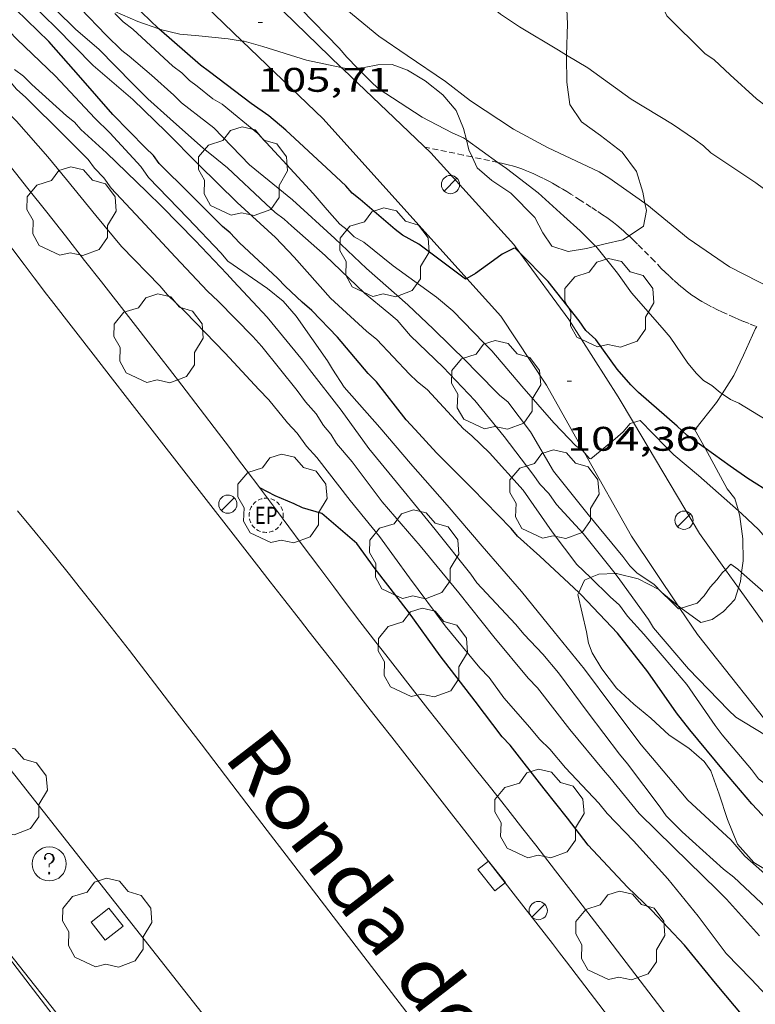
# Model space of a CAD drawing. Units: inches. Extents: x 451998 to 453004, y 4598997 to 4599502.
# Drawn here: x 452420 to 452452, y 4599207 to 4599250 of the extents above; entities that cross this region are included whole.
import ezdxf
from ezdxf.enums import TextEntityAlignment as Align

# ---------------------------------------------------------------- set-up
doc = ezdxf.new("R2010")
doc.units = ezdxf.units.IN
doc.header["$MEASUREMENT"] = 0
doc.linetypes.add('DGN Style 1', pattern=[6.299778, 0.010482, -6.289296])
doc.linetypes.add('TRAZOS2', pattern=[0.375, 0.25, -0.125])
for name, color, linetype, lineweight in [('ARBRE', 7, 'Continuous', 0), ('BARANA', 7, 'Continuous', 0), ('BOSC', 7, 'Continuous', 0), ('CAMI i PISTA FORESTAL', 7, 'Continuous', 0), ('CORBA DE NIVELL', 7, 'Continuous', 0), ('CORBA MESTRA', 7, 'Continuous', 0), ('CORRIOL', 7, 'Continuous', 0), ('COTA ALTIMETRICA', 7, 'Continuous', 0), ('EIX VIA URBANA PAVIMENTADA', 7, 'Continuous', 0), ('EMBORNAL', 7, 'Continuous', 0), ('ESCOCELL', 7, 'Continuous', 0), ('FANAL', 7, 'Continuous', 0), ('MUR', 7, 'Continuous', 0), ('REGISTRE ENLLUMENAT PUBLIC', 7, 'Continuous', 0), ('REGISTRE SENSE IDENTIFICAR', 7, 'Continuous', 0), ('TANCA DE VEGETACIO', 7, 'Continuous', 0), ('TEXT DE AVINGUDA-PASSEIG', 7, 'Continuous', 0), ('VORERA', 7, 'Continuous', 0)]:
    doc.layers.add(name, color=color, linetype=linetype, lineweight=lineweight)
doc.styles.add('Style-Arial', font='ARIAL.TTF')
doc.linetypes.add('barana', pattern='A,3.4,-0.6,[8,dgnlstyle-mataro.shx,S=0.00644,R=0,X=0,Y=0],-0.6,3.4', length=8)
doc.linetypes.add('bosc', pattern='A,-2.235,[9,dgnlstyle-mataro.shx,S=0.035752,R=0,X=0,Y=0],-2.235', length=4.47)
doc.linetypes.add('tancaveg', pattern='A,-0.5,[1,dgnlstyle-mataro.shx,S=0.012544,R=0,X=0,Y=0],-1.1', length=1.6)

# ---------------------------------------------------------------- blocks, each defined once
blk = doc.blocks.new('REPC')
at = {"color": 0, "linetype": 'ByBlock', "lineweight": -2}
blk.add_circle((0.001, 0), 1, dxfattribs=at)
at = {"color": 0, "linetype": 'ByBlock', "lineweight": -2, "style": 'Style-Arial', "width": 0.799996}
blk.add_text('EP', height=1, dxfattribs=at).set_placement((0, 0), align=Align.MIDDLE_CENTER)
blk = doc.blocks.new('RDESCC')
at = {"color": 0, "linetype": 'ByBlock', "lineweight": -2, "flags": 128}
for points in [[(-0.24, 0.374), (-0.194, 0.316), (-0.24, 0.26), (-0.288, 0.316), (-0.288, 0.374), (-0.24, 0.486), (-0.194, 0.544), (-0.1, 0.6), (0.042, 0.6), (0.184, 0.544), (0.232, 0.486), (0.286, 0.374), (0.286, 0.26), (0.232, 0.146), (0.184, 0.09), (-0.004, -0.024), (-0.004, -0.194)], [(0.042, 0.6), (0.138, 0.544), (0.184, 0.486), (0.232, 0.374), (0.232, 0.26), (0.184, 0.146), (0.09, 0.034)], [(-0.004, -0.486), (-0.052, -0.544), (-0.004, -0.6), (0.042, -0.544), (-0.004, -0.486)]]:
    blk.add_lwpolyline(points, dxfattribs=at)
at = {"color": 0, "linetype": 'ByBlock', "lineweight": -2}
blk.add_circle((-0.002, -0.002), 1, dxfattribs=at)
blk = doc.blocks.new('FANAL')
at = {"color": 0, "linetype": 'ByBlock', "lineweight": -2}
blk.add_line((0.283, 0.283), (-0.283, -0.283), dxfattribs=at)
blk.add_circle((0, 0.001), 0.4, dxfattribs=at)
blk = doc.blocks.new('COTA')
at = {"color": 0, "linetype": 'ByBlock', "lineweight": -2}
blk.add_line((0, 0), (0.2, 0), dxfattribs=at)
blk = doc.blocks.new('ESCOSE')
at = {"color": 0, "linetype": 'ByBlock', "lineweight": -2, "flags": 128}
blk.add_lwpolyline([(-0.5, -0.5), (0.5, -0.5), (0.5, 0.5), (-0.5, 0.5)], close=True, dxfattribs=at)
blk = doc.blocks.new('ARBRE')
at = {"color": 0, "linetype": 'ByBlock', "lineweight": -2, "flags": 128}
blk.add_lwpolyline([(-0.507, -1.872), (-1.415, -1.448), (-1.697, -0.94), (-1.675, -0.342), (-1.951, 0.138), (-1.943, 0.686), (-1.511, 1.208), (-0.871, 1.406), (-0.543, 1.846), (-0.027, 2.012), (0.541, 1.882), (0.933, 1.428), (1.495, 1.262), (1.921, 0.694), (1.969, 0.068), (1.593, -0.562), (1.593, -1.098), (1.229, -1.618), (0.505, -1.886), (-0.049, -1.762), (-0.507, -1.872)], dxfattribs=at)
blk = doc.blocks.new('EMBORN')
at = {"color": 0, "linetype": 'ByBlock', "lineweight": -2, "flags": 128}
blk.add_lwpolyline([(0, 0), (1.2, 0), (1.2, 0.6), (0, 0.6)], close=True, dxfattribs=at)

msp = doc.modelspace()

# ---------------------------------------------------------------- linework, layer by layer
at = {"layer": 'BARANA', "color": 7, "linetype": 'barana', "lineweight": 0}
for points in [[(452423.057, 4599255.439, 106.091), (452429.509, 4599249.222, 105.911)], [(452429.509, 4599249.222, 105.911), (452433.059, 4599245.8, 105.811)], [(452433.059, 4599245.8, 105.811), (452439.376, 4599238.796, 105.015)], [(452439.376, 4599238.796, 105.015), (452440.871, 4599237.139, 104.827)], [(452440.871, 4599237.139, 104.827), (452442.871, 4599234.115, 104.435)], [(452442.871, 4599234.115, 104.435), (452444.548, 4599231.138, 104.133)], [(452444.548, 4599231.138, 104.133), (452446.607, 4599227.483, 103.763)], [(452446.607, 4599227.483, 103.763), (452448.662, 4599224.419, 103.121)], [(452448.662, 4599224.419, 103.121), (452448.736, 4599224.309, 103.098)], [(452448.736, 4599224.309, 103.098), (452449.5, 4599223.17, 102.859)], [(452449.5, 4599223.17, 102.859), (452453.36, 4599218.302, 102.064)]]:
    msp.add_polyline3d(points, dxfattribs=at)
at = {"layer": 'BOSC', "color": 3, "linetype": 'bosc', "lineweight": 20}
for points in [[(452447.3, 4599255.652, 112.835), (452446.967, 4599255.519, 112.811), (452445.685, 4599255.022, 112.771), (452444.482, 4599254.131, 112.771), (452443.991, 4599253.298, 112.715), (452443.801, 4599252.453, 112.571), (452443.724, 4599251.559, 112.395), (452443.8, 4599249.972, 112.123), (452443.755, 4599248.602, 111.88)], [(452425.846, 4599249.756, 110.483), (452424.927, 4599250.077, 110.483), (452423.907, 4599250.516, 110.483), (452423.747, 4599250.569, 110.484)], [(452429.509, 4599249.222, 110.606), (452428.894, 4599249.32, 110.499), (452427.595, 4599249.446, 110.467), (452426.764, 4599249.518, 110.483), (452425.922, 4599249.729, 110.483), (452425.846, 4599249.756, 110.483)], [(452433.86, 4599248.063, 110.99), (452432.336, 4599248.38, 110.963), (452430.409, 4599248.984, 110.755), (452429.587, 4599249.209, 110.619), (452429.509, 4599249.222, 110.606)], [(452443.755, 4599248.602, 111.88), (452443.753, 4599248.532, 111.867), (452443.768, 4599247.41, 111.643), (452443.895, 4599246.434, 111.451), (452444.405, 4599245.678, 111.307), (452445.246, 4599245.076, 111.195), (452446.197, 4599244.345, 111.131), (452446.829, 4599243.498, 111.091), (452447.105, 4599242.588, 111.075), (452447.198, 4599242.106, 111.075)], [(452434.572, 4599248.036, 110.971), (452434.142, 4599248.004, 110.995), (452433.86, 4599248.063, 110.99)], [(452439.353, 4599244.876, 111.588), (452439.229, 4599245.384, 111.635), (452438.909, 4599246.176, 111.627), (452438.317, 4599246.855, 111.515), (452437.546, 4599247.467, 111.299), (452436.769, 4599247.949, 111.091), (452436.087, 4599248.184, 110.955), (452435.465, 4599248.179, 110.923), (452434.858, 4599248.056, 110.955), (452434.572, 4599248.036, 110.971)], [(452439.603, 4599244.132, 111.516), (452439.459, 4599244.442, 111.547), (452439.353, 4599244.876, 111.588)], [(452445.035, 4599240.209, 111.123), (452444.634, 4599240.106, 111.123), (452443.82, 4599239.985, 111.099), (452443.114, 4599240.213, 111.067), (452442.718, 4599240.805, 111.075), (452442.359, 4599241.472, 111.131), (452441.307, 4599242.542, 111.339), (452440.469, 4599243.098, 111.419), (452439.826, 4599243.653, 111.467), (452439.603, 4599244.132, 111.516)], [(452447.198, 4599242.106, 111.075), (452447.261, 4599241.779, 111.075), (452447.128, 4599241.09, 111.075), (452446.497, 4599240.669, 111.086)], [(452446.497, 4599240.669, 111.086), (452446.223, 4599240.486, 111.091), (452445.446, 4599240.313, 111.123), (452445.035, 4599240.209, 111.123)], [(452450.587, 4599233.731, 111.284), (452451.109, 4599234.541, 111.251), (452451.53, 4599235.432, 111.227), (452452.058, 4599236.602, 111.227), (452452.105, 4599236.684, 111.227)], [(452449.395, 4599232.149, 111.339), (452450.341, 4599233.349, 111.299), (452450.587, 4599233.731, 111.284)], [(452449.836, 4599231.345, 111.302), (452449.395, 4599232.149, 111.339)], [(452451.302, 4599228.599, 111.192), (452451.15, 4599229.14, 111.219), (452450.816, 4599229.561, 111.219), (452449.836, 4599231.345, 111.302)], [(452451.443, 4599225.884, 110.668), (452451.512, 4599226.405, 110.859), (452451.492, 4599227.368, 111.075), (452451.372, 4599228.348, 111.179), (452451.302, 4599228.599, 111.192)], [(452444.805, 4599225.664, 107.791), (452445.17, 4599225.812, 107.851), (452445.884, 4599225.839, 107.976)], [(452445.884, 4599225.839, 107.976), (452445.95, 4599225.841, 107.987), (452446.903, 4599225.609, 108.235), (452447.802, 4599225.135, 108.595), (452447.942, 4599225.016, 108.669)], [(452451.305, 4599225.216, 110.459), (452451.391, 4599225.49, 110.523), (452451.443, 4599225.884, 110.668)], [(452444.291, 4599225.002, 107.643), (452444.538, 4599225.555, 107.747), (452444.805, 4599225.664, 107.791)], [(452453.397, 4599211.847, 104.376), (452453.354, 4599212.157, 104.539), (452452.857, 4599212.629, 104.715), (452451.986, 4599213.162, 104.875), (452451.26, 4599213.962, 105.051), (452450.82, 4599215.05, 105.243), (452450.453, 4599216.161, 105.443), (452450.087, 4599217.184, 105.667), (452449.792, 4599217.593, 105.819), (452449.126, 4599218.181, 105.971), (452448.267, 4599218.752, 106.219), (452447.449, 4599219.488, 106.627), (452446.707, 4599220.101, 106.915), (452445.943, 4599220.816, 107.171), (452445.309, 4599221.651, 107.403), (452444.876, 4599222.354, 107.451), (452444.711, 4599222.785, 107.483), (452444.632, 4599223.287, 107.523), (452444.253, 4599224.916, 107.627), (452444.291, 4599225.002, 107.643)], [(452447.942, 4599225.016, 108.669), (452448.526, 4599224.519, 108.979)], [(452448.789, 4599224.326, 109.118), (452449.65, 4599223.695, 109.571), (452450.144, 4599223.826, 109.859), (452450.649, 4599224.179, 110.115), (452451.143, 4599224.701, 110.339), (452451.305, 4599225.216, 110.459)], [(452448.526, 4599224.519, 108.979), (452448.662, 4599224.419, 109.051)], [(452448.662, 4599224.419, 109.051), (452448.789, 4599224.326, 109.118)]]:
    msp.add_polyline3d(points, dxfattribs=at)
at = {"layer": 'CAMI i PISTA FORESTAL', "color": 7, "linetype": 'Continuous', "lineweight": 0}
for points in [[(452423.057, 4599255.439, 106.091), (452429.509, 4599249.222, 105.911)], [(452433.86, 4599248.063, 105.68), (452430.804, 4599251.028, 105.859), (452429.087, 4599252.699, 105.868)], [(452429.509, 4599249.222, 105.911), (452433.059, 4599245.8, 105.811)], [(452441.706, 4599239.925, 104.983), (452441.443, 4599240.283, 105.003), (452437.789, 4599244.317, 105.491), (452433.943, 4599247.982, 105.675), (452433.86, 4599248.063, 105.68)], [(452433.059, 4599245.8, 105.811), (452439.376, 4599238.796, 105.015)], [(452446.697, 4599232.469, 104.017), (452446.021, 4599233.606, 104.195), (452443.851, 4599236.998, 104.819), (452441.706, 4599239.925, 104.983)], [(452439.376, 4599238.796, 105.015), (452440.871, 4599237.139, 104.827)], [(452440.871, 4599237.139, 104.827), (452442.871, 4599234.115, 104.435)], [(452442.871, 4599234.115, 104.435), (452444.548, 4599231.138, 104.133)], [(452450.734, 4599226.01, 102.993), (452449.596, 4599227.593, 103.251), (452446.697, 4599232.469, 104.017)], [(452444.548, 4599231.138, 104.133), (452446.607, 4599227.483, 103.763)], [(452446.607, 4599227.483, 103.763), (452448.662, 4599224.419, 103.121)], [(452451.305, 4599225.216, 102.864), (452450.734, 4599226.01, 102.993)], [(452455.202, 4599219.816, 101.968), (452454.928, 4599220.174, 102.043), (452451.305, 4599225.216, 102.864)], [(452448.662, 4599224.419, 103.121), (452448.736, 4599224.309, 103.098)], [(452448.736, 4599224.309, 103.098), (452449.5, 4599223.17, 102.859)], [(452449.5, 4599223.17, 102.859), (452453.36, 4599218.302, 102.064)]]:
    msp.add_polyline3d(points, dxfattribs=at)
at = {"layer": 'CORBA DE NIVELL', "color": 30, "linetype": 'Continuous', "lineweight": 0}
for points, elevation in [([(452424.681, 4599247.359), (452423.21, 4599248.858), (452422.198, 4599249.722), (452420.457, 4599251.46), (452419.001, 4599252.873), (452418.323, 4599253.543), (452418.024, 4599253.955), (452417.387, 4599254.703), (452415.937, 4599256.507), (452415.543, 4599256.851), (452415.322, 4599257.223), (452414.883, 4599257.63), (452413.857, 4599258.581), (452412.495, 4599260.062), (452411.597, 4599261.104), (452410.078, 4599263.003), (452409.756, 4599263.448), (452409.512, 4599263.751)], 102), ([(452443.755, 4599248.602), (452443.403, 4599248.813), (452441.689, 4599249.846), (452440.853, 4599250.401), (452439.663, 4599251.378), (452439.025, 4599252.125), (452438.569, 4599252.956), (452438.124, 4599254.374), (452437.998, 4599254.815), (452437.899, 4599255.421), (452437.751, 4599257.296), (452437.649, 4599257.705), (452437.601, 4599258.106), (452437.452, 4599258.579), (452437.413, 4599259.034), (452437.282, 4599259.616), (452437.195, 4599260.472), (452437.19, 4599261.421)], 108), ([(452434.572, 4599248.036), (452434.097, 4599248.513), (452433.766, 4599248.902), (452432.08, 4599250.632), (452430.646, 4599252.013), (452429.864, 4599252.659)], 106), ([(452447.198, 4599242.106), (452445.618, 4599243.211), (452445.184, 4599243.477), (452442.914, 4599244.543), (452441.416, 4599245.345), (452439.541, 4599246.6), (452438.443, 4599247.45), (452436.747, 4599248.592), (452435.507, 4599249.436), (452433.846, 4599250.797), (452432.485, 4599252.278), (452432.042, 4599252.96)], 107), ([(452428.754, 4599235.51), (452426.999, 4599237.335), (452426.22, 4599238.078), (452425.89, 4599238.467), (452424.204, 4599240.197), (452423.076, 4599241.557), (452421.786, 4599243.138), (452420.965, 4599244.14), (452419.59, 4599245.708), (452419.228, 4599246.074), (452417.789, 4599247.596), (452416.395, 4599249.054), (452415.528, 4599250.12), (452414.257, 4599251.811)], 96), ([(452440.049, 4599227.047), (452438.513, 4599228.837), (452436.899, 4599230.667), (452435.555, 4599232.258), (452433.987, 4599234.025), (452433.468, 4599234.81), (452433.247, 4599235.182), (452431.878, 4599237.141), (452431.309, 4599237.794), (452430.614, 4599238.354), (452428.871, 4599239.56), (452428.564, 4599239.918), (452427.125, 4599241.44), (452425.393, 4599243.233), (452425.048, 4599243.709), (452423.687, 4599245.19), (452423.032, 4599245.828), (452421.309, 4599247.676), (452419.605, 4599249.297), (452418.042, 4599250.922)], 99), ([(452423.425, 4599243.212), (452423.018, 4599243.642), (452422.742, 4599244.023), (452422.064, 4599244.693), (452421.702, 4599245.06), (452420.007, 4599246.735), (452419.59, 4599247.11), (452419.283, 4599247.468), (452417.637, 4599249.276), (452416.19, 4599250.743)], 97), ([(452444.548, 4599231.138), (452444.478, 4599231.218), (452444.154, 4599231.466), (452443.553, 4599232.096), (452443.191, 4599232.463), (452441.793, 4599234.062), (452440.472, 4599235.621), (452440.133, 4599235.956), (452438.763, 4599237.382), (452438.044, 4599237.975), (452436.132, 4599239.348), (452434.842, 4599240.397), (452434.43, 4599240.631), (452434.114, 4599240.934), (452433.789, 4599241.183), (452433.244, 4599241.804), (452432.629, 4599242.52), (452431.291, 4599243.969), (452430.191, 4599245.156), (452428.63, 4599246.445), (452428.219, 4599246.679), (452427.523, 4599247.24), (452427.198, 4599247.488), (452426.859, 4599247.823), (452426.457, 4599248.112), (452424.698, 4599249.741), (452424.273, 4599250.062), (452423.911, 4599250.429)], 104), ([(452444.683, 4599248.046), (452443.755, 4599248.602)], 108), ([(452447.859, 4599215.58), (452446.427, 4599217.494), (452446.074, 4599217.915), (452444.71, 4599219.733), (452443.393, 4599221.488), (452442.71, 4599222.299), (452441.894, 4599223.16), (452441.518, 4599223.613), (452439.817, 4599225.429), (452439.542, 4599225.81), (452437.977, 4599227.773), (452436.619, 4599229.45), (452435.069, 4599231.326), (452433.852, 4599233.008), (452432.456, 4599234.804), (452432.158, 4599235.216), (452430.608, 4599237.093), (452430.177, 4599237.555), (452429.123, 4599238.678), (452428.838, 4599239.004), (452427.445, 4599240.462), (452425.974, 4599241.961), (452425.319, 4599242.599), (452423.546, 4599244.315), (452422.42, 4599245.337), (452422.136, 4599245.664), (452421.788, 4599245.944), (452420.268, 4599247.31), (452419.906, 4599247.677), (452419.503, 4599247.966)], 98), ([(452439.353, 4599244.876), (452439.223, 4599244.968), (452438.725, 4599245.188), (452437.405, 4599245.877), (452435.476, 4599247.141), (452435.16, 4599247.444), (452434.572, 4599248.036)], 106), ([(452440.735, 4599243.895), (452439.353, 4599244.876)], 106), ([(452445.035, 4599240.209), (452445.026, 4599240.22), (452444.348, 4599240.89), (452443.638, 4599241.538), (452442.512, 4599242.56), (452441.112, 4599243.627), (452440.735, 4599243.895)], 106), ([(452453.434, 4599237.985), (452452.83, 4599238.322), (452450.911, 4599239.303), (452449.091, 4599240.549), (452447.283, 4599242.046), (452447.198, 4599242.106)], 107), ([(452450.587, 4599233.731), (452450.502, 4599233.786), (452450.131, 4599234.098), (452449.775, 4599234.323), (452449.459, 4599234.627), (452449.083, 4599235.08), (452448.311, 4599236.214), (452447.958, 4599236.635), (452446.605, 4599238.171), (452445.985, 4599239.028), (452445.035, 4599240.209)], 106), ([(452466.359, 4599227.212), (452465.478, 4599227.453), (452465.072, 4599227.546), (452462.726, 4599228.316), (452462.321, 4599228.409), (452461.869, 4599228.566), (452459.61, 4599229.349), (452458.413, 4599229.934), (452457.029, 4599230.577), (452456.112, 4599230.977), (452455.628, 4599231.111), (452454.345, 4599231.682), (452452.527, 4599232.591), (452451.325, 4599233.317), (452450.959, 4599233.488), (452450.587, 4599233.731)], 106), ([(452446.697, 4599232.469), (452446.553, 4599232.428), (452446.24, 4599232.057), (452445.883, 4599231.75), (452444.817, 4599230.883), (452444.763, 4599230.892), (452444.548, 4599231.138)], 104), ([(452451.302, 4599228.599), (452449.554, 4599230.15), (452448.464, 4599231.055), (452448.125, 4599231.39), (452446.994, 4599232.554), (452446.697, 4599232.469)], 104), ([(452467.9, 4599219.374), (452466.297, 4599219.971), (452464, 4599220.873), (452463.051, 4599221.249), (452460.866, 4599221.797), (452458.639, 4599222.603), (452456.715, 4599223.726), (452456.203, 4599224.032), (452454.429, 4599225.215), (452452.815, 4599227.046), (452452.2, 4599227.761), (452451.445, 4599228.472), (452451.302, 4599228.599)], 104), ([(452451.443, 4599225.884), (452451.277, 4599226.03), (452450.975, 4599226.247), (452450.734, 4599226.01)], 103), ([(452453.36, 4599218.302), (452453.25, 4599218.222), (452452.902, 4599218.502), (452451.188, 4599219.535), (452450.872, 4599219.838), (452449.117, 4599221.663), (452447.58, 4599223.453), (452447.36, 4599223.825), (452446.097, 4599225.571), (452445.884, 4599225.839)], 102), ([(452450.734, 4599226.01), (452450.608, 4599225.885), (452450.36, 4599225.56), (452450.056, 4599225.244), (452449.799, 4599224.864), (452449.496, 4599224.548), (452448.789, 4599224.326)], 103), ([(452452.998, 4599224.519), (452451.443, 4599225.884)], 103), ([(452457.463, 4599213.127), (452457.11, 4599213.085), (452456.549, 4599213.259), (452455.799, 4599213.828), (452455.135, 4599214.412), (452454.779, 4599214.729), (452454.425, 4599215.059), (452454.055, 4599215.371), (452452.183, 4599216.822), (452451.885, 4599217.235), (452450.587, 4599218.762), (452450.288, 4599219.174), (452449.034, 4599220.975), (452448.044, 4599222.144), (452447.145, 4599223.186), (452446.43, 4599223.974), (452446.085, 4599224.451), (452445.669, 4599224.826), (452444.805, 4599225.664)], 101), ([(452448.736, 4599224.309), (452448.668, 4599224.288), (452448.329, 4599224.623), (452447.942, 4599225.016)], 103), ([(452448.789, 4599224.326), (452448.736, 4599224.309)], 103)]:
    msp.add_lwpolyline(points, dxfattribs=dict(at, elevation=elevation))
at = {"layer": 'CORBA DE NIVELL', "color": 30, "linetype": 'Continuous', "lineweight": 0, "flags": 128}
for points, elevation in [([(452459.373, 4599239.235), (452459.016, 4599239.46), (452458.7, 4599239.764), (452458.479, 4599240.136), (452457.48, 4599241.25), (452457.104, 4599241.703), (452455.918, 4599243.409), (452454.814, 4599245.27), (452454.458, 4599245.495), (452453.937, 4599245.747), (452452.522, 4599246.367), (452452.096, 4599246.688), (452450.947, 4599247.742), (452450.237, 4599248.389), (452449.834, 4599248.678), (452448.162, 4599250.322), (452447.807, 4599251.08), (452447.694, 4599251.772)], 109), ([(452444.805, 4599225.664), (452444.212, 4599226.238), (452443.124, 4599227.676), (452441.847, 4599229.508), (452440.371, 4599231.148), (452439.592, 4599231.89), (452439.221, 4599232.202), (452437.645, 4599233.914), (452437.196, 4599234.267), (452436.857, 4599234.602), (452435.418, 4599236.124), (452434.97, 4599236.476), (452433.381, 4599237.938), (452431.79, 4599239.737), (452430.974, 4599240.597), (452429.284, 4599242.131), (452427.589, 4599243.806), (452426.164, 4599245.241), (452424.708, 4599246.654), (452422.954, 4599248.141), (452421.314, 4599249.808), (452420.297, 4599250.813)], 101), ([(452447.942, 4599225.016), (452447.606, 4599225.357), (452446.846, 4599225.872), (452446.53, 4599226.175), (452446.232, 4599226.587), (452444.704, 4599228.432), (452443.186, 4599230.331), (452442.173, 4599232.065), (452441.177, 4599233.375), (452440.83, 4599233.656), (452439.767, 4599234.724), (452439.359, 4599235.154), (452437.902, 4599236.567), (452436.784, 4599237.644), (452434.962, 4599239.227), (452433.575, 4599240.544), (452431.716, 4599242.246), (452429.83, 4599243.783), (452428.267, 4599245.409), (452427.943, 4599245.657), (452426.844, 4599246.507), (452426.505, 4599246.842), (452425.526, 4599247.729), (452424.537, 4599248.561), (452424.212, 4599248.809), (452423.534, 4599249.479), (452422.402, 4599250.643)], 103), ([(452468.967, 4599230.427), (452466.971, 4599231.337), (452465.059, 4599232.71), (452463.693, 4599233.462), (452463.236, 4599233.76), (452462.074, 4599234.564), (452461.663, 4599234.799), (452461.266, 4599234.946), (452459.137, 4599236.018), (452458.689, 4599236.37), (452458.381, 4599236.728), (452458.138, 4599237.132), (452457.807, 4599237.522), (452457.564, 4599237.926), (452456.926, 4599238.673), (452455.478, 4599240.14), (452453.697, 4599241.801), (452452.064, 4599242.989), (452450.088, 4599244.317), (452449.772, 4599244.62), (452449.37, 4599244.909), (452448.41, 4599245.568), (452446.595, 4599246.673), (452444.683, 4599248.046)], 108), ([(452445.884, 4599225.839), (452444.486, 4599227.597), (452443.317, 4599228.879), (452442.973, 4599229.355), (452442.588, 4599229.754), (452442.266, 4599230.198), (452441.018, 4599231.858), (452439.729, 4599233.44), (452438.336, 4599234.898), (452436.902, 4599236.278), (452436.31, 4599236.963), (452435.94, 4599237.275), (452434.873, 4599238.147), (452433.146, 4599239.799), (452431.672, 4599241.102), (452431.356, 4599241.405), (452430.954, 4599241.695), (452430.537, 4599242.07), (452428.856, 4599243.659), (452428.161, 4599244.219), (452427.813, 4599244.5), (452426.339, 4599245.802), (452425.359, 4599246.689), (452424.681, 4599247.359)], 102), ([(452452.229, 4599209.941), (452450.775, 4599211.549), (452450.39, 4599211.947), (452448.448, 4599213.83), (452446.946, 4599215.306), (452445.656, 4599216.888), (452445.372, 4599217.214), (452443.891, 4599218.995), (452442.472, 4599220.822), (452442.065, 4599221.252), (452440.56, 4599223.065), (452439.018, 4599224.996), (452437.33, 4599227.063), (452435.647, 4599228.989), (452434.33, 4599230.743), (452433.646, 4599231.554), (452433.402, 4599231.958), (452433.072, 4599232.348), (452432.76, 4599232.847), (452432.283, 4599233.373), (452431.915, 4599233.88), (452430.374, 4599235.811), (452429.966, 4599236.242), (452428.449, 4599237.804), (452427.987, 4599238.243), (452426.57, 4599239.733), (452425.039, 4599241.382), (452423.747, 4599242.768), (452423.425, 4599243.212)], 97), ([(452452.536, 4599207.31), (452451.866, 4599208.035), (452450.758, 4599209.167), (452449.532, 4599210.794), (452448.197, 4599212.44), (452446.698, 4599214.111), (452445.543, 4599215.307), (452445.167, 4599215.76), (452443.705, 4599217.314), (452443.021, 4599218.125), (452442.559, 4599218.564), (452442.137, 4599219.08), (452440.999, 4599220.385), (452440.357, 4599221.274), (452439.949, 4599221.704), (452438.421, 4599223.549), (452436.851, 4599225.653), (452435.542, 4599227.462), (452434.253, 4599229.044), (452432.789, 4599230.934), (452432.335, 4599231.428), (452431.922, 4599232), (452431.491, 4599232.462), (452430.67, 4599233.463), (452430.239, 4599233.925), (452428.754, 4599235.51)], 96), ([(452453.397, 4599211.847), (452453.205, 4599212), (452451.584, 4599213.439), (452450.969, 4599214.155), (452449.087, 4599215.888), (452447.697, 4599217.542), (452447.037, 4599218.322), (452445.788, 4599219.981), (452444.54, 4599221.641), (452443.205, 4599223.286), (452441.778, 4599225.058), (452440.049, 4599227.047)], 99), ([(452453.508, 4599210.239), (452453.026, 4599210.71), (452451.098, 4599212.507), (452450.649, 4599212.86), (452448.836, 4599214.498), (452448.135, 4599215.199), (452447.859, 4599215.58)], 98)]:
    msp.add_lwpolyline(points, dxfattribs=dict(at, elevation=elevation))
at = {"layer": 'CORBA MESTRA', "color": 30, "linetype": 'Continuous', "lineweight": 30}
for points, elevation in [([(452425.846, 4599249.756), (452425.825, 4599249.774), (452424.73, 4599250.82), (452424.089, 4599251.372), (452423.765, 4599251.62), (452423.48, 4599251.946), (452421.895, 4599253.604), (452421.257, 4599254.352), (452420.895, 4599254.718), (452420.574, 4599255.163), (452419.787, 4599256.034)], 105), ([(452444.291, 4599225.002), (452442.586, 4599226.601), (452441.606, 4599227.488), (452441.321, 4599227.814), (452439.612, 4599229.576), (452438.041, 4599231.147), (452437.11, 4599232.166), (452436.702, 4599232.596), (452435.399, 4599234.265), (452435.037, 4599234.631), (452433.693, 4599236.222), (452432.561, 4599237.386), (452432.145, 4599237.761), (452431.412, 4599238.44), (452431.05, 4599238.807), (452429.392, 4599240.364), (452428.984, 4599240.794), (452428.636, 4599241.074), (452427.212, 4599242.509), (452425.856, 4599243.849), (452425.603, 4599244.199), (452425.264, 4599244.534), (452423.816, 4599246.001), (452422.418, 4599247.6), (452421.019, 4599249.199), (452419.562, 4599250.612)], 100), ([(452439.321, 4599238.765), (452437.267, 4599240.306), (452436.545, 4599240.702), (452436.22, 4599240.951), (452434.691, 4599242.262), (452434.343, 4599242.543), (452434.059, 4599242.869), (452433.203, 4599243.652), (452431.421, 4599245.312), (452430.68, 4599245.937), (452429.898, 4599246.483), (452428.072, 4599247.87), (452427.67, 4599248.159), (452425.846, 4599249.756)], 105), ([(452441.706, 4599239.925), (452441.503, 4599240.13), (452441.417, 4599240.116), (452440.927, 4599239.858), (452440.546, 4599239.583), (452439.752, 4599239.009), (452439.376, 4599238.796)], 105), ([(452449.836, 4599231.345), (452449.049, 4599231.904), (452448.609, 4599232.312), (452446.911, 4599233.791), (452446.572, 4599234.126), (452445.98, 4599234.81), (452445.039, 4599236.112), (452444.599, 4599236.519), (452444.301, 4599236.932), (452442.951, 4599238.663), (452441.706, 4599239.925)], 105), ([(452465.891, 4599222.861), (452465.351, 4599223.002), (452464.827, 4599223.058), (452463.04, 4599223.457), (452462.634, 4599223.55), (452461.799, 4599223.769), (452461.347, 4599223.925), (452460.484, 4599224.317), (452460.009, 4599224.505), (452459.114, 4599224.873), (452458.378, 4599225.356), (452457.866, 4599225.663), (452456.903, 4599226.126), (452456.167, 4599226.609), (452455.448, 4599227.201), (452455.132, 4599227.505), (452454.698, 4599227.771), (452454.226, 4599228.155), (452453.585, 4599228.707), (452452.789, 4599229.34), (452451.72, 4599230.017), (452450.938, 4599230.563), (452449.836, 4599231.345)], 105), ([(452434.54, 4599227.163), (452433.011, 4599228.475), (452432.153, 4599228.725), (452431.788, 4599228.896), (452430.948, 4599229.255), (452430.278, 4599229.605)], 95), ([(452445.999, 4599223.219), (452444.39, 4599224.909), (452444.291, 4599225.002)], 100)]:
    msp.add_lwpolyline(points, dxfattribs=dict(at, elevation=elevation))
at = {"layer": 'CORBA MESTRA', "color": 30, "linetype": 'Continuous', "lineweight": 30, "flags": 128}
for points, elevation in [([(452439.376, 4599238.796), (452439.321, 4599238.765)], 105), ([(452430.278, 4599229.605), (452430.278, 4599229.605)], 95), ([(452452.953, 4599204.847), (452451.592, 4599206.328), (452450.294, 4599207.855), (452448.936, 4599209.533), (452447.497, 4599211.054), (452446.425, 4599212.068), (452444.702, 4599213.916), (452443.797, 4599215.099), (452442.77, 4599216.387), (452441.283, 4599218.309), (452440.921, 4599218.676), (452439.741, 4599220.24), (452438.208, 4599222.225), (452436.807, 4599224.162), (452435.343, 4599226.052), (452434.54, 4599227.163)], 95), ([(452463.361, 4599206.474), (452463.168, 4599206.434), (452462.826, 4599206.443), (452461.983, 4599207.27), (452460.221, 4599208.703), (452458.373, 4599210.122), (452456.685, 4599211.319), (452455.093, 4599212.584), (452454.415, 4599213.255), (452454.076, 4599213.59), (452452.565, 4599215.011), (452451.895, 4599215.735), (452450.643, 4599217.199), (452449.162, 4599218.98), (452448.579, 4599219.719), (452447.325, 4599221.519), (452445.999, 4599223.219)], 100)]:
    msp.add_lwpolyline(points, dxfattribs=dict(at, elevation=elevation))
at = {"layer": 'CORRIOL', "color": 7, "linetype": 'TRAZOS2', "lineweight": 0}
for points in [[(452439.603, 4599244.132, 105.842), (452439.21, 4599244.214, 105.778), (452437.529, 4599244.565, 105.503)], [(452440.735, 4599243.895, 106.026), (452439.603, 4599244.132, 105.842)], [(452441.253, 4599243.774, 106.103), (452441.073, 4599243.821, 106.078), (452440.891, 4599243.862, 106.051), (452440.735, 4599243.895, 106.026)], [(452446.497, 4599240.669, 106.222), (452446.394, 4599240.763, 106.22), (452446.269, 4599240.876, 106.217), (452446.158, 4599240.973, 106.214), (452445.961, 4599241.138, 106.21), (452445.81, 4599241.258, 106.206), (452445.695, 4599241.346, 106.203), (452445.519, 4599241.473, 106.199), (452445.339, 4599241.595, 106.195), (452445.074, 4599241.768, 106.191), (452444.825, 4599241.932, 106.19), (452444.357, 4599242.238, 106.193), (452443.943, 4599242.5, 106.199), (452443.761, 4599242.613, 106.202), (452443.59, 4599242.716, 106.204), (452443.429, 4599242.811, 106.206), (452443.277, 4599242.898, 106.207), (452443.134, 4599242.978, 106.207), (452442.999, 4599243.052, 106.206), (452442.745, 4599243.184, 106.203), (452442.52, 4599243.294, 106.198), (452442.322, 4599243.386, 106.19), (452442.148, 4599243.461, 106.182), (452441.995, 4599243.524, 106.173), (452441.859, 4599243.577, 106.163), (452441.741, 4599243.62, 106.154), (452441.531, 4599243.691, 106.134), (452441.373, 4599243.74, 106.117), (452441.253, 4599243.774, 106.103)], [(452452.056, 4599236.703, 106.454), (452451.775, 4599236.814, 106.428), (452451.531, 4599236.912, 106.405), (452451.318, 4599237.001, 106.386), (452451.132, 4599237.08, 106.371), (452450.809, 4599237.222, 106.346), (452450.568, 4599237.333, 106.33), (452450.39, 4599237.419, 106.32), (452450.123, 4599237.552, 106.308), (452449.991, 4599237.621, 106.303), (452449.86, 4599237.691, 106.299), (452449.698, 4599237.783, 106.295), (452449.545, 4599237.876, 106.291), (452449.399, 4599237.971, 106.288), (452449.261, 4599238.067, 106.284), (452449.13, 4599238.162, 106.281), (452449.004, 4599238.258, 106.278), (452448.885, 4599238.353, 106.275), (452448.77, 4599238.448, 106.273), (452448.661, 4599238.541, 106.27), (452448.452, 4599238.727, 106.266), (452448.26, 4599238.906, 106.261), (452448.082, 4599239.078, 106.257), (452447.917, 4599239.241, 106.253), (452447.611, 4599239.552, 106.247), (452447.076, 4599240.101, 106.235), (452446.873, 4599240.305, 106.23), (452446.694, 4599240.481, 106.226), (452446.535, 4599240.633, 106.223), (452446.497, 4599240.669, 106.222)]]:
    msp.add_polyline3d(points, dxfattribs=at)
at = {"layer": 'EIX VIA URBANA PAVIMENTADA', "color": 1, "linetype": 'Continuous', "lineweight": 20}
for points in [[(452429.055, 4599216.592, 94.34), (452427.699, 4599218.369, 94.385), (452426.51, 4599219.921, 94.425), (452425.467, 4599221.276, 94.459), (452424.55, 4599222.46, 94.489), (452423.743, 4599223.493, 94.515), (452423.034, 4599224.395, 94.537), (452422.409, 4599225.182, 94.556), (452421.86, 4599225.87, 94.572), (452421.377, 4599226.47, 94.586), (452420.953, 4599226.994, 94.598), (452420.205, 4599227.909, 94.618), (452419.639, 4599228.593, 94.633)], [(452438.937, 4599203.709, 94.021), (452435.188, 4599208.595, 94.143), (452431.437, 4599213.479, 94.263), (452430.606, 4599214.562, 94.289), (452429.055, 4599216.592, 94.34)]]:
    msp.add_polyline3d(points, dxfattribs=at)
at = {"layer": 'MUR', "color": 1, "linetype": 'Continuous', "lineweight": 20}
for points in [[(452413.573, 4599250.64, 95.607), (452414.003, 4599250.138, 95.588), (452414.989, 4599248.968, 95.546), (452415.847, 4599247.942, 95.512), (452416.595, 4599247.041, 95.485), (452417.247, 4599246.251, 95.461), (452417.816, 4599245.559, 95.441), (452418.806, 4599244.343, 95.407), (452419.545, 4599243.429, 95.38), (452420.096, 4599242.741, 95.36), (452420.92, 4599241.706, 95.329), (452421.739, 4599240.667, 95.296), (452422.585, 4599239.588, 95.257), (452423.324, 4599238.644, 95.217), (452424.616, 4599236.99, 95.141), (452425.582, 4599235.747, 95.082), (452426.306, 4599234.814, 95.038), (452426.847, 4599234.114, 95.007), (452427.657, 4599233.061, 94.963), (452428.465, 4599232.007, 94.924), (452428.9, 4599231.436, 94.907), (452429.306, 4599230.899, 94.893), (452429.686, 4599230.395, 94.882), (452430.278, 4599229.605, 94.87)], [(452430.278, 4599229.605, 94.87), (452430.396, 4599229.448, 94.867), (452431.016, 4599228.618, 94.857), (452432.099, 4599227.164, 94.844), (452432.912, 4599226.075, 94.835), (452433.524, 4599225.259, 94.827), (452433.984, 4599224.649, 94.819), (452434.678, 4599223.735, 94.803), (452435.026, 4599223.28, 94.794), (452435.376, 4599222.826, 94.782), (452435.81, 4599222.266, 94.765), (452436.219, 4599221.741, 94.747), (452436.988, 4599220.761, 94.708), (452437.664, 4599219.905, 94.669), (452438.85, 4599218.41, 94.598), (452439.74, 4599217.289, 94.546), (452440.407, 4599216.448, 94.509), (452440.906, 4599215.817, 94.483), (452441.28, 4599215.343, 94.466), (452441.84, 4599214.631, 94.444), (452442.398, 4599213.917, 94.427), (452443.274, 4599212.788, 94.407), (452444.038, 4599211.798, 94.394), (452445.371, 4599210.063, 94.376), (452447.368, 4599207.458, 94.354), (452448.369, 4599206.157, 94.34)], [(452433.057, 4599191.701, 94.149), (452431.651, 4599193.506, 94.167), (452430.537, 4599194.938, 94.186), (452429.703, 4599196.014, 94.205), (452429.079, 4599196.82, 94.224), (452428.611, 4599197.426, 94.24), (452427.91, 4599198.335, 94.269), (452427.211, 4599199.245, 94.304), (452423.689, 4599203.582, 94.48), (452414.081, 4599215.713, 94.999)]]:
    msp.add_polyline3d(points, dxfattribs=at)
at = {"layer": 'TANCA DE VEGETACIO', "color": 3, "linetype": 'tancaveg', "lineweight": 0}
msp.add_polyline3d([(452432.887, 4599191.287, 94.146), (452432.621, 4599191.628, 94.149), (452431.135, 4599193.536, 94.167), (452430.021, 4599194.969, 94.186), (452429.187, 4599196.044, 94.205), (452428.563, 4599196.851, 94.224), (452428.095, 4599197.456, 94.24), (452427.394, 4599198.365, 94.269), (452426.695, 4599199.275, 94.304), (452420.189, 4599207.753, 94.663), (452414.081, 4599215.713, 94.999)], dxfattribs=at)
at = {"layer": 'VORERA', "color": 1, "linetype": 'Continuous', "lineweight": 0, "extrusion": (0.006326, -0.00803, 0.999948), "elevation": -33974.117, "flags": 128}
msp.add_lwpolyline([(452424.089, 4599074.375), (452405.564, 4599097.89)], dxfattribs=at)
at = {"layer": 'VORERA', "color": 1, "linetype": 'Continuous', "lineweight": 0}
msp.add_polyline3d([(452445.594, 4599206.373, 93.901), (452444.368, 4599207.986, 93.894), (452443.752, 4599208.79, 93.895), (452443.443, 4599209.192, 93.896), (452443.133, 4599209.592, 93.9), (452441.513, 4599211.677, 93.926), (452440.297, 4599213.24, 93.95), (452439.385, 4599214.412, 93.971), (452438.7, 4599215.291, 93.989), (452437.673, 4599216.608, 94.021), (452436.645, 4599217.924, 94.059), (452436.072, 4599218.656, 94.086), (452435.571, 4599219.297, 94.115), (452435.132, 4599219.857, 94.144), (452433.597, 4599221.818, 94.255), (452432.829, 4599222.799, 94.308), (452432.446, 4599223.289, 94.331), (452432.062, 4599223.78, 94.352), (452431.377, 4599224.657, 94.384), (452430.735, 4599225.479, 94.411), (452430.134, 4599226.251, 94.434), (452429.007, 4599227.697, 94.47), (452428.021, 4599228.964, 94.498), (452424.574, 4599233.399, 94.586), (452423.712, 4599234.508, 94.61), (452423.066, 4599235.339, 94.63), (452422.097, 4599236.587, 94.665), (452421.127, 4599237.834, 94.706), (452420.855, 4599238.185, 94.721), (452420.602, 4599238.514, 94.738), (452420.365, 4599238.823, 94.756), (452419.922, 4599239.403, 94.796), (452418.379, 4599241.439, 94.956)], dxfattribs=at)

# ---------------------------------------------------------------- block references
at = {"layer": 'ARBRE', "color": 3, "linetype": 'Continuous', "lineweight": 0, "xscale": 1.000001550400009, "yscale": 1.000001550399986, "zscale": 1.0000015504, "rotation": 359.9995652666707}
for p in [(452429.53, 4599243.447, 105.379), (452422, 4599241.69, 95.979), (452435.748, 4599239.88, 105.619), (452445.622, 4599237.663, 105.995), (452425.823, 4599236.105, 95.675), (452440.651, 4599234.064, 105.203), (452431.264, 4599229.074, 95.763), (452443.211, 4599229.265, 105.307), (452437.052, 4599226.623, 96.851), (452437.435, 4599222.31, 95.435), (452418.979, 4599216.262, 94.436), (452442.553, 4599215.239, 94.819), (452423.568, 4599210.449, 94.383), (452446.106, 4599209.885, 94.859)]:
    msp.add_blockref('ARBRE', p, dxfattribs=at)
at = {"layer": 'COTA ALTIMETRICA', "color": 7, "linetype": 'Continuous', "lineweight": 0, "xscale": 1.000001550400009, "yscale": 1.000001550399986, "zscale": 1.0000015504, "rotation": 359.9995652666707}
for p in [(452430.2, 4599250.041, 105.708), (452443.774, 4599234.281, 104.362)]:
    msp.add_blockref('COTA', p, dxfattribs=at)
at = {"layer": 'EMBORNAL', "color": 7, "linetype": 'Continuous', "lineweight": 0, "xscale": 1.000001550399989, "yscale": 1.000001550399986, "zscale": 1.0000015504, "rotation": 128.4512834287709}
msp.add_blockref('EMBORN', (452441.076, 4599212.279, 94.046), dxfattribs=at)
at = {"layer": 'ESCOCELL', "color": 1, "linetype": 'Continuous', "lineweight": 0, "xscale": 1.000002771401259, "yscale": 1.000002771401256, "zscale": 1.0000015504, "rotation": 128.2885271058375}
msp.add_blockref('ESCOSE', (452423.568, 4599210.449, 94.383), dxfattribs=at)
at = {"layer": 'FANAL', "color": 7, "linetype": 'Continuous', "lineweight": 0, "xscale": 1.000001550400009, "yscale": 1.000001550399986, "zscale": 1.0000015504, "rotation": 359.9995652666707}
for p in [(452438.654, 4599242.918, 105.346), (452428.873, 4599228.885, 94.657), (452448.911, 4599228.181, 103.374), (452442.51, 4599211.043, 94.055)]:
    msp.add_blockref('FANAL', p, dxfattribs=at)
at = {"layer": 'REGISTRE ENLLUMENAT PUBLIC', "color": 1, "linetype": 'TRAZOS2', "lineweight": 0, "xscale": 0.7500011627999923, "yscale": 0.7500011628000038, "zscale": 0.7500011628000001, "rotation": 359.9995652666702}
msp.add_blockref('REPC', (452430.557, 4599228.398, 94.451), dxfattribs=at)
at = {"layer": 'REGISTRE SENSE IDENTIFICAR', "color": 7, "linetype": 'Continuous', "lineweight": 0, "xscale": 0.7500011627999923, "yscale": 0.7500011628000038, "zscale": 0.7500011628000001, "rotation": 359.9995652666702}
msp.add_blockref('RDESCC', (452421.031, 4599213.097, 94.192), dxfattribs=at)

# ---------------------------------------------------------------- texts
at = {"layer": 'COTA ALTIMETRICA', "color": 7, "linetype": 'Continuous', "lineweight": 0, "style": 'Style-Arial', "width": 1.333331}
for s, p in [('105,71', (452430.2, 4599248.041, 105.708)), ('104,36', (452443.774, 4599232.281, 104.362))]:
    msp.add_text(s, height=1.05, rotation=359.9996, dxfattribs=at).set_placement(p, align=Align.TOP_LEFT)
at = {"layer": 'TEXT DE AVINGUDA-PASSEIG', "color": 7, "linetype": 'DGN Style 1', "lineweight": 0, "style": 'Style-Arial', "width": 1.118369}
msp.add_text('Ronda de Ramon Turró', height=2.45, rotation=307.6541, dxfattribs=at).set_placement((452441.948, 4599202.55), align=Align.MIDDLE_CENTER)

doc.saveas('drawing.dxf')
